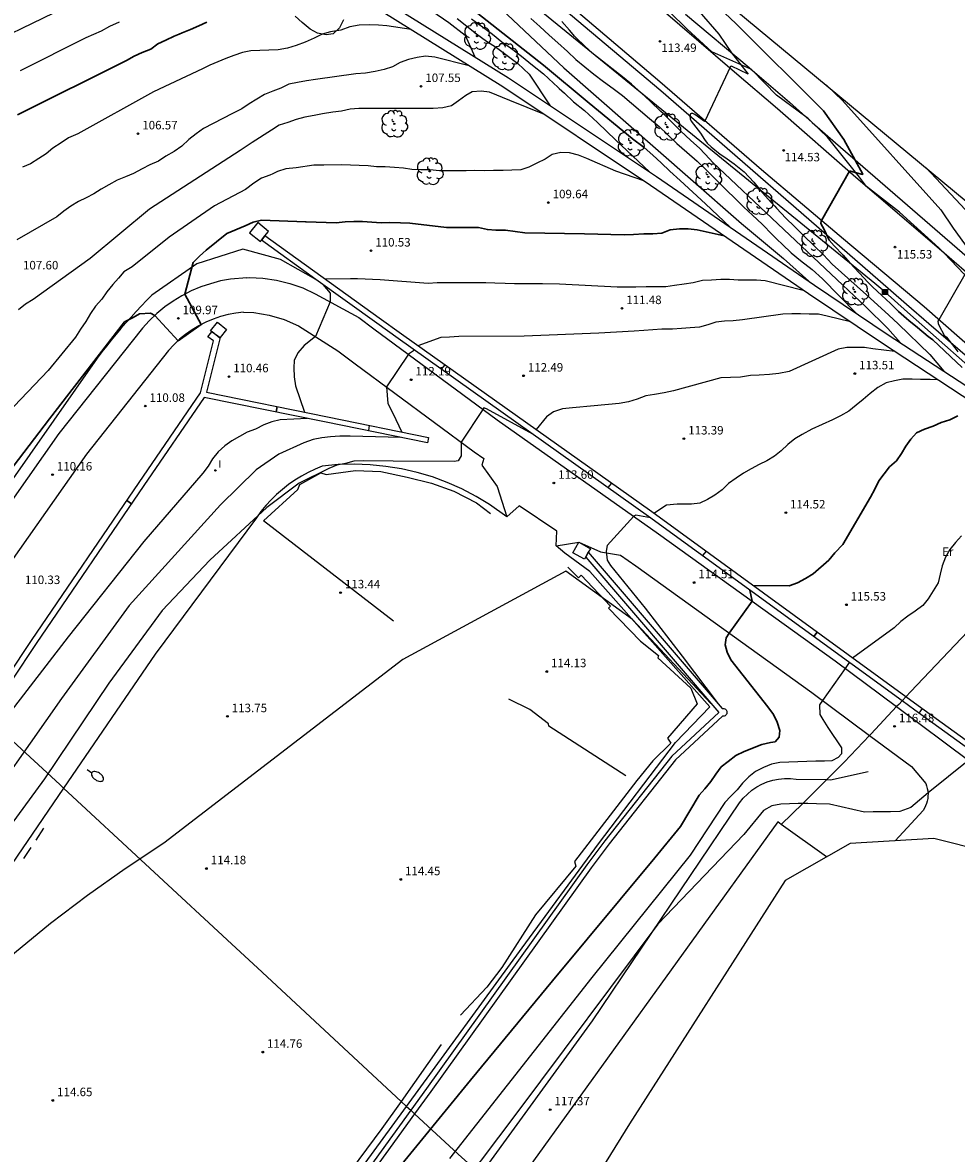
# Model space of a CAD drawing. Units: metres. Extents: x 585472 to 588080, y 4794427 to 4798419.
# Drawn here: x 587371 to 587454, y 4794590 to 4794690 of the extents above; entities that cross this region are included whole.
import ezdxf

# ---------------------------------------------------------------- set-up
doc = ezdxf.new("R2010")
doc.units = ezdxf.units.M
for name, color, linetype in [('010103', 9, 'Continuous'), ('020101', 3, 'Continuous'), ('020104', 34, 'Continuous'), ('020204', 9, 'Continuous'), ('020308', 9, 'Continuous'), ('050104', 4, 'Continuous'), ('060110', 9, 'Continuous'), ('060113', 4, 'Continuous'), ('060130', 9, 'Continuous'), ('060134', 9, 'Continuous'), ('070105', 6, 'Continuous'), ('070106', 6, 'Continuous'), ('070108', 9, 'Continuous'), ('080116', 9, 'Continuous'), ('090216', 9, 'Continuous'), ('100106', 63, 'Continuous'), ('100202', 3, 'Continuous'), ('100301', 7, 'Continuous'), ('200101', 1, 'Continuous'), ('220104', 9, 'Continuous'), ('250202', 9, 'Continuous'), ('270204', 9, 'Continuous'), ('270304', 9, 'Continuous'), ('Ambito Restitucion', 230, 'Continuous')]:
    doc.layers.add(name, color=color, linetype=linetype)
doc.layers.add('020105', color=24, linetype='Continuous', lineweight=30)
doc.styles.add('ARIAL', font='arial.ttf', dxfattribs={"height": 1})
doc.styles.add('ROMANS', font='romans__.ttf', dxfattribs={"height": 1})

# ---------------------------------------------------------------- blocks, each defined once
blk = doc.blocks.new('COTAPU')
blk.add_circle((0, 0), 0.075)
blk = doc.blocks.new('REIND')
blk.add_circle((0, 0), 0.055)
blk = doc.blocks.new('ARBOL')
blk.add_circle((0, 0), 0.0587)
for centre, radius, start, end in [((-0.28, 0.855), 0.3, 359.28777, 173.60777), ((0.097, 0.97), 0.21, 23.15651, 160.46651), ((0.438, 0.881), 0.24, 301.57804, 139.32804), ((-0.564, 0.381), 0.532, 92.28, 254.58), ((-0.091, 0.321), 0.12, 119.14, 310.56), ((0.656, 0.288), 0.443, 319.85562, 114.76562), ((0.819, -0.249), 0.383, 235.52754, 62.02753), ((-0.556, -0.339), 0.555, 142.64, 266.54), ((-0.301, -0.676), 0.45, 213.78, 295.32), ((-0.039, -0.384), 0.21, 189.64, 323.88), ((0.299, -0.624), 0.532, 224.67, 0.24)]:
    blk.add_arc(centre, radius, start, end)
blk = doc.blocks.new('POSTEH')
for points in [[(-0.23, 0.23), (0.23, 0.23), (0.23, -0.23), (-0.23, -0.23), (-0.23, 0.23)], [(-0.145, 0.145), (0.145, 0.145), (0.145, -0.145), (-0.145, -0.145), (-0.145, 0.145)], [(-0.065, 0.065), (0.065, 0.065), (0.065, -0.065), (-0.065, -0.065), (-0.065, 0.065)]]:
    blk.add_lwpolyline(points)
blk = doc.blocks.new('FAREDI')
blk.add_line((0, 0), (0.5, 0))
blk.add_lwpolyline([(0.5, 0, 0.159986), (0.538, -0.117, 0.106322), (0.675, -0.238, 0.071006), (0.858, -0.309, 0.057309), (1.099, -0.337, 0.057309), (1.339, -0.309, 0.071006), (1.522, -0.238, 0.106322), (1.659, -0.117, 0.159986), (1.697, 0, 0.159986), (1.659, 0.117, 0.106322), (1.522, 0.238, 0.071006), (1.339, 0.309, 0.057309), (1.099, 0.337, 0.057309), (0.858, 0.309, 0.071006), (0.675, 0.238, 0.106322), (0.538, 0.117, 0.159986)], format="xyb", close=True)

msp = doc.modelspace()

# ---------------------------------------------------------------- linework, layer by layer
at = {"layer": '010103'}
for points in [[(587370.11, 4794627.08, 111.38), (587374.62, 4794622.9, 113.14), (587374.966, 4794622.579, 113.164)], [(587374.966, 4794622.579, 113.164), (587390.21, 4794608.43, 114.22), (587392.07, 4794606.7, 114.34), (587404.757, 4794594.922, 114.818)], [(587404.757, 4794594.922, 114.818), (587405.244, 4794594.47, 114.836)], [(587405.244, 4794594.47, 114.836), (587405.61, 4794594.13, 114.85)], [(587405.61, 4794594.13, 114.85), (587405.95, 4794593.81, 114.88)], [(587405.95, 4794593.81, 114.88), (587409.79, 4794590.25, 116.17), (587411.79, 4794588.46, 117.13)]]:
    msp.add_polyline3d(points, dxfattribs=at)
at = {"layer": '020101'}
for points in [[(587411.79, 4794588.46, 117.13), (587421.67, 4794602.02, 117.08), (587434.65, 4794621.26, 116.33), (587434.97, 4794621.67, 116.31), (587435.33, 4794622.04, 116.32), (587435.73, 4794622.38, 116.34), (587436.16, 4794622.67, 116.35), (587436.61, 4794622.92, 116.37), (587437.09, 4794623.12, 116.38), (587437.59, 4794623.27, 116.39), (587438.09, 4794623.37, 116.39), (587438.61, 4794623.42, 116.38), (587439.13, 4794623.42, 116.39), (587439.64, 4794623.36, 116.41), (587442.346, 4794623.316, 116.428)], [(587442.346, 4794623.316, 116.428), (587442.68, 4794623.31, 116.43), (587446, 4794624.05, 116.41)]]:
    msp.add_polyline3d(points, dxfattribs=at)
at = {"layer": '020104'}
for points in [[(587376.22, 4794730.02, 107), (587376.24, 4794730, 107), (587379.76, 4794723.46, 107), (587380.01, 4794723.08, 107), (587382.47, 4794719.56, 107), (587384.86, 4794715.84, 107), (587388.2, 4794710.3, 107), (587390.57, 4794707.19, 107), (587393.92, 4794702.89, 107), (587394.22, 4794702.5, 107), (587394.52, 4794702.15, 107), (587396.98, 4794699.84, 107), (587397.65, 4794699.15, 107), (587398.38, 4794698.62, 107), (587399.97, 4794697.58, 107), (587400.31, 4794697.26, 107), (587401.54, 4794695.88, 107), (587401.58, 4794695.83, 107), (587404.95, 4794692.94, 107), (587408.98, 4794690.13, 107), (587410.41, 4794689.03, 107), (587411.26, 4794687.11, 107)], [(587380.65, 4794694.17, 103), (587367.47, 4794687.79, 103)], [(587411.64, 4794693.19, 111), (587419.12, 4794686.14, 111), (587430.31, 4794676.34, 111), (587434.8, 4794672.4, 111), (587438.51, 4794669.3, 111), (587440.77, 4794667.3, 111)], [(587431.09, 4794691.1, 114), (587432.82, 4794689.1, 114), (587433.93, 4794687.47, 114), (587435.39, 4794685.58, 114), (587433.92, 4794686.29, 114), (587433.83, 4794686.27, 114), (587431.59, 4794681.45, 114), (587431.55, 4794681.41, 114), (587430.68, 4794682.02, 114), (587430.53, 4794682.11, 114), (587430.38, 4794682.12, 114), (587430.32, 4794682.07, 114), (587430.24, 4794681.87, 114), (587430.27, 4794681.64, 114), (587430.36, 4794681.45, 114), (587430.77, 4794680.92, 114), (587431.18, 4794680.39, 114), (587431.54, 4794679.83, 114), (587431.79, 4794679.49, 114), (587432.13, 4794679.17, 114), (587432.92, 4794678.53, 114), (587433.35, 4794678.25, 114), (587434.17, 4794677.66, 114), (587435.04, 4794676.95, 114), (587435.89, 4794676.06, 114), (587436.67, 4794675.1, 114), (587437.43, 4794674.26, 114), (587437.76, 4794673.92, 114), (587437.89, 4794673.76, 114), (587438.73, 4794672.88, 114), (587439.49, 4794672.14, 114), (587440.33, 4794671.31, 114), (587441.21, 4794670.45, 114), (587442.04, 4794669.64, 114), (587442.83, 4794668.82, 114), (587445.85, 4794666.1, 114), (587447.82, 4794664.31, 114), (587448.65, 4794663.56, 114), (587451.43, 4794660.84, 114), (587452.67, 4794659.37, 114)], [(587379.88, 4794690.16, 104), (587379.01, 4794689.78, 104), (587378.29, 4794689.37, 104), (587376.93, 4794688.78, 104), (587371.13, 4794685.87, 104)], [(587409.71, 4794690.49, 108), (587410.56, 4794689.82, 108), (587410.57, 4794689.81, 108), (587411.42, 4794689.14, 108), (587412.31, 4794688.51, 108), (587413.18, 4794687.95, 108), (587414.14, 4794687.22, 108), (587415.07, 4794686.53, 108), (587416.08, 4794685.58, 108), (587417.92, 4794682.8, 108)], [(587410.99, 4794690.47, 109), (587411.96, 4794689.76, 109), (587412.82, 4794689.1, 109), (587413.67, 4794688.45, 109), (587414.5, 4794687.85, 109), (587415.4, 4794687.17, 109), (587416.37, 4794686.38, 109), (587417.34, 4794685.61, 109), (587418.22, 4794684.8, 109), (587418.6, 4794684.44, 109), (587418.72, 4794684.33, 109), (587419.18, 4794683.92, 109), (587419.98, 4794683.15, 109), (587420.94, 4794682.39, 109), (587422.09, 4794681.33, 109), (587423.72, 4794679.76, 109), (587426.7, 4794676.95, 109)], [(587416.22, 4794690.51, 112), (587417, 4794689.8, 112), (587417.82, 4794689.04, 112), (587418.61, 4794688.34, 112), (587419.46, 4794687.58, 112), (587420.2, 4794686.89, 112), (587420.97, 4794686.22, 112), (587421.78, 4794685.58, 112), (587422.63, 4794684.94, 112), (587423.48, 4794684.32, 112), (587424.3, 4794683.69, 112), (587425.1, 4794683.03, 112), (587425.89, 4794682.35, 112), (587426.68, 4794681.68, 112), (587427.54, 4794680.96, 112), (587428.28, 4794680.27, 112), (587429.12, 4794679.46, 112), (587429.98, 4794678.7, 112), (587430.89, 4794677.9, 112), (587431.83, 4794676.99, 112), (587432.63, 4794676.21, 112), (587433.46, 4794675.38, 112), (587434.28, 4794674.59, 112), (587435.03, 4794673.84, 112), (587435.78, 4794673.15, 112), (587436.65, 4794672.34, 112), (587437.54, 4794671.41, 112), (587437.94, 4794671.02, 112), (587438.43, 4794670.55, 112), (587439.21, 4794669.82, 112), (587440.01, 4794669.15, 112), (587441.04, 4794668.33, 112), (587441.96, 4794667.52, 112), (587444.94, 4794664.49, 112)], [(587448.85, 4794661.87, 113), (587447.73, 4794663.15, 113), (587445.76, 4794665.08, 113), (587443.75, 4794666.97, 113), (587432.27, 4794677.79, 113), (587431.99, 4794678.11, 113), (587431.15, 4794679.01, 113), (587430.3, 4794679.77, 113), (587429.46, 4794680.55, 113), (587428.72, 4794681.28, 113), (587427.91, 4794682.11, 113), (587427.68, 4794682.3, 113), (587426.75, 4794683.2, 113), (587426, 4794683.9, 113), (587425.09, 4794684.7, 113), (587424.3, 4794685.36, 113), (587423.37, 4794686.08, 113), (587422.55, 4794686.72, 113), (587421.76, 4794687.35, 113), (587420.96, 4794688.08, 113), (587420.22, 4794688.79, 113), (587420.08, 4794688.95, 113), (587419.8, 4794689.25, 113), (587419.62, 4794689.48, 113), (587418.96, 4794690.24, 113)], [(587405.64, 4794689.52, 106), (587403.51, 4794689.85, 106), (587402.76, 4794689.92, 106), (587401.98, 4794689.94, 106), (587401.06, 4794689.92, 106), (587400.25, 4794689.77, 106), (587399.44, 4794689.46, 106), (587398.53, 4794689.31, 106), (587397.78, 4794689.1, 106), (587397.1, 4794688.76, 106), (587396.29, 4794688.41, 106), (587395.51, 4794688.12, 106), (587394.73, 4794687.89, 106), (587393.91, 4794687.73, 106), (587393.08, 4794687.71, 106), (587392.3, 4794687.68, 106), (587391.5, 4794687.63, 106), (587390.75, 4794687.49, 106), (587390, 4794687.22, 106), (587389.29, 4794686.98, 106), (587388.58, 4794686.68, 106), (587387.88, 4794686.37, 106), (587387.23, 4794686.06, 106), (587382.9, 4794684.02, 106), (587376.21, 4794680.33, 106), (587375.39, 4794679.95, 106), (587374.74, 4794679.51, 106), (587374.03, 4794679.05, 106), (587373.44, 4794678.55, 106), (587372.77, 4794678.13, 106), (587372.04, 4794677.68, 106), (587371.34, 4794677.38, 106)], [(587410.76, 4794686.33, 107), (587407.74, 4794687.07, 107), (587406.91, 4794687.18, 107), (587406.17, 4794687.06, 107), (587405.41, 4794686.87, 107), (587404.67, 4794686.61, 107), (587403.99, 4794686.22, 107), (587403.26, 4794686, 107), (587402.47, 4794685.83, 107), (587401.62, 4794685.68, 107), (587400.76, 4794685.61, 107), (587397.21, 4794685.11, 107), (587396.42, 4794685, 107), (587395.61, 4794684.86, 107), (587394.84, 4794684.7, 107), (587394.14, 4794684.34, 107), (587393.43, 4794684.07, 107), (587392.7, 4794683.79, 107), (587392.02, 4794683.37, 107), (587391.35, 4794682.96, 107), (587390.7, 4794682.51, 107), (587389.89, 4794682.1, 107), (587387.31, 4794680.78, 107), (587386.67, 4794680.33, 107), (587386.02, 4794679.82, 107), (587385.39, 4794679.23, 107), (587384.72, 4794678.77, 107), (587384, 4794678.36, 107), (587383.33, 4794677.91, 107), (587382.58, 4794677.58, 107), (587381.89, 4794677.23, 107), (587381.15, 4794676.83, 107), (587380.44, 4794676.51, 107), (587379.7, 4794676.22, 107), (587378.95, 4794675.83, 107), (587378.29, 4794675.42, 107), (587377.64, 4794675.02, 107), (587376.97, 4794674.68, 107), (587376.29, 4794674.35, 107), (587375.6, 4794673.93, 107), (587374.98, 4794673.48, 107), (587374.36, 4794672.99, 107), (587370.85, 4794670.96, 107)], [(587417.41, 4794682.02, 108), (587414.35, 4794683.25, 108), (587412.57, 4794684, 108), (587411.83, 4794684.07, 108), (587411.03, 4794684.03, 108), (587410.47, 4794683.69, 108), (587409.82, 4794683.24, 108), (587409.2, 4794682.79, 108), (587408.46, 4794682.6, 108), (587407.59, 4794682.55, 108), (587406.8, 4794682.54, 108), (587406.01, 4794682.54, 108), (587405.16, 4794682.54, 108), (587401.79, 4794682.55, 108), (587401.02, 4794682.55, 108), (587400.26, 4794682.48, 108), (587399.51, 4794682.32, 108), (587398.73, 4794682.24, 108), (587397.83, 4794682.07, 108), (587397.08, 4794681.95, 108), (587396.25, 4794681.8, 108), (587395.51, 4794681.58, 108), (587394.77, 4794681.31, 108), (587394, 4794681.07, 108), (587393.32, 4794680.65, 108), (587391.61, 4794679.54, 108), (587390.55, 4794678.85, 108), (587382.54, 4794673.68, 108), (587377.31, 4794669.32, 108), (587372.27, 4794665.69, 108), (587371.6, 4794665.28, 108), (587370.99, 4794664.77, 108)], [(587442.33, 4794684.6, 116), (587442.34, 4794684.59, 116), (587443.73, 4794683.27, 116), (587452.4, 4794673.62, 116), (587453.51, 4794671.99, 116), (587455.5, 4794669.23, 116)], [(587426.18, 4794676.18, 109), (587423.73, 4794677.01, 109), (587421.16, 4794678.15, 109), (587420.42, 4794678.43, 109), (587419.62, 4794678.65, 109), (587418.86, 4794678.68, 109), (587418.09, 4794678.5, 109), (587417.49, 4794678.08, 109), (587416.75, 4794677.72, 109), (587416.04, 4794677.38, 109), (587415.32, 4794677.14, 109), (587414.54, 4794677.1, 109), (587413.77, 4794677.08, 109), (587412.92, 4794677.08, 109), (587412.09, 4794677.06, 109), (587411.28, 4794677.07, 109), (587410.51, 4794677.05, 109), (587409.72, 4794677.04, 109), (587408.92, 4794677.04, 109), (587408.14, 4794677.05, 109), (587407.29, 4794677.13, 109), (587406.5, 4794677.15, 109), (587405.72, 4794677.16, 109), (587404.97, 4794677.28, 109), (587404.18, 4794677.36, 109), (587403.36, 4794677.39, 109), (587402.6, 4794677.4, 109), (587401.85, 4794677.48, 109), (587401.06, 4794677.52, 109), (587400.29, 4794677.54, 109), (587399.51, 4794677.58, 109), (587397.94, 4794677.54, 109), (587397.06, 4794677.54, 109), (587395.49, 4794677.33, 109), (587394.58, 4794677.22, 109), (587393.86, 4794677, 109), (587393.45, 4794676.8, 109), (587393.18, 4794676.66, 109), (587392.44, 4794676.41, 109), (587391.76, 4794675.95, 109), (587391.02, 4794675.41, 109), (587388.3, 4794673.96, 109), (587384.3, 4794671.19, 109), (587381.03, 4794668.58, 109), (587380.28, 4794668.15, 109), (587379.82, 4794667.58, 109), (587379.32, 4794667.01, 109), (587378.78, 4794666.38, 109), (587378.33, 4794665.72, 109), (587377.77, 4794665.1, 109), (587377.35, 4794664.45, 109), (587376.92, 4794663.76, 109), (587376.47, 4794663.08, 109), (587376.01, 4794662.36, 109), (587373.59, 4794659.44, 109), (587369.99, 4794655.62, 109)], [(587451.12, 4794677.32, 117), (587455.44, 4794672.69, 117)], [(587454.66, 4794668.11, 116), (587452.25, 4794663.9, 116), (587452.16, 4794663.79, 116), (587452.19, 4794663.57, 116), (587452.27, 4794663.36, 116), (587452.71, 4794662.54, 116), (587452.9, 4794662.38, 116), (587453.66, 4794661.43, 116), (587453.92, 4794661.08, 116)], [(587398.02, 4794667.51, 111), (587400.3, 4794667.56, 111), (587400.91, 4794667.54, 111), (587400.92, 4794667.54, 111), (587402.91, 4794667.46, 111), (587407.15, 4794667.13, 111), (587407.95, 4794667.19, 111), (587408.72, 4794667.19, 111), (587409.56, 4794667.19, 111), (587410.42, 4794667.19, 111), (587411.31, 4794667.19, 111), (587412.24, 4794667.19, 111), (587413.03, 4794667.18, 111), (587413.95, 4794667.15, 111), (587414.77, 4794667.12, 111), (587415.58, 4794667.11, 111), (587416.45, 4794667.11, 111), (587417.24, 4794667.11, 111), (587418.75, 4794667.08, 111), (587423.84, 4794666.81, 111), (587424.65, 4794666.81, 111), (587425.48, 4794666.82, 111), (587426.41, 4794666.83, 111), (587427.33, 4794666.83, 111), (587428.13, 4794666.84, 111), (587428.89, 4794666.96, 111), (587429.75, 4794667.08, 111), (587430.55, 4794667.19, 111), (587431.37, 4794667.39, 111), (587432.18, 4794667.43, 111), (587432.99, 4794667.48, 111), (587433.75, 4794667.49, 111), (587434.51, 4794667.42, 111), (587435.29, 4794667.42, 111), (587436.13, 4794667.42, 111), (587436.91, 4794667.36, 111), (587440.25, 4794666.53, 111)], [(587397.86, 4794667.02, 111), (587398.5, 4794666.26, 111), (587398.51, 4794665.48, 111), (587397.21, 4794662.42, 111), (587396.19, 4794661.64, 111), (587395.65, 4794660.99, 111), (587395.32, 4794660.31, 111), (587395.29, 4794659.65, 111), (587395.31, 4794658.87, 111), (587395.43, 4794658.08, 111), (587396.23, 4794655.75, 111)], [(587444.43, 4794663.72, 112), (587442.37, 4794664.22, 112), (587441.62, 4794664.4, 112), (587440.79, 4794664.41, 112), (587440.02, 4794664.43, 112), (587439.26, 4794664.43, 112), (587438.46, 4794664.41, 112), (587434.89, 4794663.9, 112), (587434.08, 4794663.8, 112), (587433.32, 4794663.79, 112), (587432.56, 4794663.7, 112), (587431.85, 4794663.46, 112), (587431.1, 4794663.26, 112), (587430.29, 4794663.19, 112), (587429.51, 4794663.13, 112), (587428.72, 4794663.07, 112), (587427.78, 4794663.07, 112), (587426.99, 4794663.02, 112), (587426.18, 4794662.95, 112), (587425.34, 4794662.89, 112), (587422.21, 4794662.73, 112), (587415.62, 4794662.46, 112), (587409.86, 4794662.42, 112), (587409.03, 4794662.36, 112), (587408.26, 4794662.33, 112), (587406.25, 4794661.61, 112)], [(587405.96, 4794661.21, 112), (587405.41, 4794660.87, 112), (587403.48, 4794657.98, 112), (587403.6, 4794656.51, 112), (587404.04, 4794655.66, 112), (587404.84, 4794654, 112)], [(587448.34, 4794661.11, 113), (587446.41, 4794661.35, 113), (587445.66, 4794661.45, 113), (587444.88, 4794661.46, 113), (587444.11, 4794661.45, 113), (587443.34, 4794661.32, 113), (587439.03, 4794659.33, 113), (587438.1, 4794659.15, 113), (587437.29, 4794659.07, 113), (587436.36, 4794659.03, 113), (587435.6, 4794658.98, 113), (587434.72, 4794658.85, 113), (587433.83, 4794658.82, 113), (587432.99, 4794658.79, 113), (587428.82, 4794657.63, 113), (587428, 4794657.45, 113), (587427.13, 4794657.31, 113), (587426.38, 4794657.18, 113), (587425.6, 4794656.9, 113), (587424.85, 4794656.66, 113), (587424.02, 4794656.51, 113), (587421.82, 4794656.32, 113), (587419.88, 4794656.13, 113), (587419, 4794656.05, 113), (587418.21, 4794655.77, 113), (587417.59, 4794655.34, 113), (587416.68, 4794654.21, 113)], [(587408.62, 4794659.93, 111.5), (587408.31, 4794659.54, 111.5)], [(587452.14, 4794658.61, 114), (587451.47, 4794658.64, 114), (587450.62, 4794658.64, 114), (587449.87, 4794658.67, 114), (587449.06, 4794658.65, 114), (587448.32, 4794658.52, 114), (587447.58, 4794658.33, 114), (587446.85, 4794657.94, 114), (587446.18, 4794657.4, 114), (587445.55, 4794656.87, 114), (587444.95, 4794656.36, 114), (587444.29, 4794655.85, 114), (587443.55, 4794655.43, 114), (587442.86, 4794655.08, 114), (587441.02, 4794654.25, 114), (587440.17, 4794653.78, 114), (587439.52, 4794653.39, 114), (587438.91, 4794652.91, 114), (587438.31, 4794652.35, 114), (587437.73, 4794651.86, 114), (587437.06, 4794651.46, 114), (587436.36, 4794651.14, 114), (587435.66, 4794650.74, 114), (587435, 4794650.36, 114), (587434.33, 4794649.94, 114), (587433.66, 4794649.45, 114), (587433.12, 4794648.91, 114), (587432.47, 4794648.43, 114), (587431.82, 4794648.03, 114), (587431.13, 4794647.71, 114), (587430.39, 4794647.62, 114), (587429.13, 4794647.62, 114), (587428.19, 4794647.55, 114), (587427.08, 4794646.82, 114)], [(587416.39, 4794653.81, 113), (587412.29, 4794656.04, 113), (587412.06, 4794656.12, 113), (587411.98, 4794656, 113), (587410.07, 4794653.1, 113), (587410.06, 4794653.09, 113), (587410.06, 4794651.9, 113), (587409.81, 4794651.45, 113), (587409.45, 4794651.41, 113), (587404.05, 4794651.43, 113), (587401.42, 4794651.46, 113), (587400.6, 4794651.42, 113), (587399.85, 4794651.23, 113), (587399.09, 4794651.07, 113), (587398.39, 4794650.78, 113), (587395.76, 4794649.49, 113), (587392.91, 4794647.33, 113), (587387.88, 4794642.69, 113), (587383.66, 4794638.26, 113), (587378.95, 4794631.82, 113), (587373.27, 4794623.4, 113), (587366.86, 4794614.65, 113)], [(587396.49, 4794655.2, 111), (587394.08, 4794655.07, 111), (587393.34, 4794654.89, 111), (587392.63, 4794654.63, 111), (587391.92, 4794654.25, 111), (587391.18, 4794654, 111), (587390.5, 4794653.6, 111), (587389.82, 4794653.23, 111), (587389.21, 4794652.77, 111), (587388.61, 4794652.26, 111), (587388.12, 4794651.64, 111), (587387.72, 4794650.99, 111), (587387.27, 4794650.37, 111), (587382.04, 4794644.34, 111), (587375.38, 4794635.92, 111), (587370.04, 4794629, 111), (587363.46, 4794619.61, 111), (587358.78, 4794613.73, 111), (587356.69, 4794611.83, 111)], [(587401.93, 4794654.59, 111), (587401.87, 4794654.1, 111)], [(587404.74, 4794653.52, 112), (587400.28, 4794653.62, 112), (587399.35, 4794653.63, 112), (587398.52, 4794653.58, 112), (587397.77, 4794653.48, 112), (587397.01, 4794653.34, 112), (587396.18, 4794653.05, 112), (587393.96, 4794652.04, 112), (587391.97, 4794650.67, 112), (587388.82, 4794647.56, 112), (587380.75, 4794638.68, 112), (587374.78, 4794630.47, 112), (587366.65, 4794618.95, 112), (587357.68, 4794608.16, 112), (587350.78, 4794599.62, 112), (587345.98, 4794593.53, 112), (587345.74, 4794593.33, 112), (587345.4, 4794593.05, 112), (587343.32, 4794592.13, 112)], [(587423.35, 4794649.47, 113), (587423, 4794649.11, 113)], [(587426.79, 4794646.42, 114), (587425.48, 4794646.67, 114), (587425.31, 4794646.56, 114), (587422.96, 4794643.97, 114), (587422.88, 4794643.47, 114), (587422.95, 4794642.7, 114), (587423.25, 4794642.22, 114), (587426.32, 4794638.45, 114), (587429.59, 4794634.21, 114), (587432.75, 4794630.01, 114)], [(587454.24, 4794644.84, 116), (587453.72, 4794644.26, 116), (587453.22, 4794643.63, 116), (587452.83, 4794642.95, 116), (587452.53, 4794642.19, 116), (587452.34, 4794641.45, 116), (587452.17, 4794640.69, 116), (587451.75, 4794639.98, 116), (587451.3, 4794639.29, 116), (587450.81, 4794638.7, 116), (587450.15, 4794638.2, 116), (587449.49, 4794637.75, 116), (587448.88, 4794637.28, 116), (587448.3, 4794636.73, 116), (587444.62, 4794634.05, 116)], [(587431.69, 4794643.47, 114), (587431.36, 4794643.09, 114)], [(587432.11, 4794630.05, 114), (587425.18, 4794637.45, 114), (587419.32, 4794641.73, 114), (587404.93, 4794633.92, 114), (587383.83, 4794617.71, 114), (587380.41, 4794615.45, 114), (587377.07, 4794613.09, 114), (587373.81, 4794610.61, 114), (587370.63, 4794608.01, 114), (587367.55, 4794605.31, 114), (587364.57, 4794602.51, 114), (587361.68, 4794599.61, 114), (587358.89, 4794596.6, 114), (587356.21, 4794593.51, 114), (587353.63, 4794590.32, 114), (587351.17, 4794587.05, 114), (587350.53, 4794585.39, 114), (587350.25, 4794584.59, 114), (587350.09, 4794583.52, 114), (587350.2, 4794582.75, 114), (587350.32, 4794582.27, 114), (587350.39, 4794581.99, 114), (587353.3, 4794577.84, 114)], [(587444.33, 4794633.65, 116), (587443.97, 4794633.14, 116), (587441.97, 4794630.3, 116), (587441.7, 4794629.91, 116), (587441.72, 4794629.08, 116), (587442, 4794628.63, 116), (587442.45, 4794627.92, 116), (587443.65, 4794626.11, 116), (587443.64, 4794625.6, 116), (587443.36, 4794625.26, 116), (587442.79, 4794624.97, 116), (587442.14, 4794624.96, 116), (587441.37, 4794624.96, 116), (587438.21, 4794624.82, 116), (587437.45, 4794624.69, 116), (587436.75, 4794624.38, 116), (587436.05, 4794624.04, 116), (587435.45, 4794623.56, 116), (587434.9, 4794623.01, 116), (587434.44, 4794622.41, 116), (587433.88, 4794621.87, 116), (587433.35, 4794621.31, 116), (587430.29, 4794616.65, 116), (587421.6, 4794605.84, 116), (587409.03, 4794589.89, 116)], [(587450.75, 4794629.6, 116), (587450.46, 4794629.19, 116)], [(587455.52, 4794625.54, 117), (587454.88, 4794625.03, 117), (587451.28, 4794622.16, 117), (587449.77, 4794620.86, 117), (587448.79, 4794620.51, 117), (587447.98, 4794620.47, 117), (587447.18, 4794620.47, 117), (587446.43, 4794620.47, 117), (587445.66, 4794620.45, 117), (587442.59, 4794621.14, 117), (587441.45, 4794621.18, 117), (587440.66, 4794621.2, 117), (587439.82, 4794621.2, 117), (587439.06, 4794621.19, 117), (587438.29, 4794621.15, 117), (587437.5, 4794621.01, 117), (587436.77, 4794620.59, 117), (587435.01, 4794618.49, 117), (587427.44, 4794610.57, 117), (587414.98, 4794593.91, 117), (587402.22, 4794576.96, 117)]]:
    msp.add_polyline3d(points, dxfattribs=at)
at = {"layer": '020105'}
for points in [[(587454.3, 4794659.7, 115), (587451.71, 4794662.15, 115), (587451.29, 4794662.44, 115), (587450.34, 4794663.21, 115), (587449.58, 4794663.85, 115), (587449.38, 4794664.02, 115), (587448.68, 4794664.65, 115), (587447.96, 4794665.35, 115), (587447.2, 4794666.04, 115), (587446.38, 4794666.82, 115), (587446.34, 4794666.85, 115), (587445.99, 4794667.2, 115), (587445.21, 4794668.06, 115), (587444.38, 4794668.94, 115), (587443.79, 4794669.6, 115), (587442.99, 4794670.42, 115), (587442.56, 4794670.94, 115), (587442.47, 4794671.12, 115), (587442.11, 4794671.86, 115), (587441.81, 4794672.41, 115), (587441.85, 4794672.61, 115), (587441.87, 4794672.66, 115), (587444.36, 4794677.01, 115), (587444.43, 4794677.01, 115), (587445.49, 4794676.73, 115), (587445.54, 4794676.76, 115), (587444.85, 4794677.99, 115), (587443.84, 4794679.83, 115), (587442.05, 4794682.35, 115), (587434.31, 4794690.05, 115), (587430.36, 4794693.79, 115)], [(587410.58, 4794691.69, 110), (587417.32, 4794686.39, 110), (587421.37, 4794683.02, 110), (587425.16, 4794679.92, 110), (587425.2, 4794679.89, 110), (587426.23, 4794679.1, 110), (587427, 4794678.44, 110), (587427.73, 4794677.75, 110), (587428.48, 4794677.02, 110), (587429.39, 4794676.19, 110), (587431.64, 4794674.13, 110), (587433.8, 4794672.09, 110)], [(587387.61, 4794690.18, 105), (587386.9, 4794689.84, 105), (587386.17, 4794689.53, 105), (587385.43, 4794689.23, 105), (587385.17, 4794689.12, 105), (587384.73, 4794688.93, 105), (587384, 4794688.57, 105), (587383.3, 4794688.26, 105), (587382.67, 4794687.79, 105), (587381.9, 4794687.51, 105), (587381.2, 4794687.18, 105), (587380.53, 4794686.8, 105), (587370.89, 4794682, 105)], [(587433.28, 4794671.32, 110), (587430.91, 4794671.84, 110), (587430.1, 4794671.92, 110), (587429.33, 4794671.93, 110), (587428.52, 4794671.85, 110), (587427.79, 4794671.56, 110), (587426.99, 4794671.5, 110), (587426.19, 4794671.48, 110), (587425.27, 4794671.43, 110), (587424.47, 4794671.4, 110), (587420.94, 4794671.48, 110), (587415.7, 4794671.57, 110), (587413.99, 4794671.81, 110), (587413.14, 4794671.82, 110), (587412.39, 4794671.86, 110), (587411.61, 4794672.04, 110), (587410.62, 4794672.06, 110), (587409.61, 4794672.05, 110), (587408.76, 4794672.05, 110), (587405.52, 4794672.42, 110), (587404.71, 4794672.46, 110), (587403.75, 4794672.48, 110), (587402.99, 4794672.46, 110), (587402.18, 4794672.52, 110), (587401.36, 4794672.57, 110), (587400.59, 4794672.59, 110), (587399.82, 4794672.55, 110), (587399.04, 4794672.46, 110), (587396.39, 4794672.54, 110), (587396.31, 4794672.54, 110), (587392.43, 4794672.69, 110), (587391.69, 4794672.51, 110), (587390.99, 4794672.19, 110), (587389.38, 4794671.51, 110), (587387.54, 4794670.04, 110), (587386.97, 4794669.53, 110), (587386.4, 4794668.96, 110), (587385.68, 4794666.16, 110), (587387.11, 4794663.49, 110), (587385.08, 4794662.06, 110), (587383.03, 4794664.29, 110), (587382.64, 4794664.48, 110), (587381.68, 4794664.42, 110), (587381.11, 4794664.1, 110), (587380.35, 4794663.71, 110), (587373.73, 4794655.15, 110), (587363.29, 4794641.54, 110)], [(587393.83, 4794656.24, 110), (587393.73, 4794655.76, 110)], [(587453.9, 4794655.42, 115), (587453.22, 4794655.08, 115), (587452.44, 4794654.85, 115), (587451.73, 4794654.53, 115), (587450.98, 4794654.26, 115), (587450.26, 4794653.92, 115), (587449.76, 4794653.37, 115), (587449.32, 4794652.74, 115), (587448.93, 4794652.1, 115), (587448.49, 4794651.46, 115), (587447.88, 4794650.92, 115), (587447.41, 4794650.32, 115), (587446.94, 4794649.7, 115), (587446.58, 4794648.95, 115), (587446.2, 4794648.26, 115), (587443.77, 4794644.08, 115), (587443.06, 4794643.34, 115), (587442.53, 4794642.69, 115), (587441.15, 4794641.48, 115), (587440.47, 4794641.06, 115), (587439.76, 4794640.69, 115), (587439.02, 4794640.43, 115), (587435.85, 4794640.44, 115)], [(587380.95, 4794647.67, 110), (587380.55, 4794647.95, 110)], [(587435.56, 4794640.04, 115), (587435.76, 4794639.07, 115), (587433.73, 4794636.25, 115), (587433.46, 4794635.83, 115), (587433.37, 4794635.21, 115), (587433.56, 4794634.58, 115), (587433.87, 4794633.89, 115), (587437.14, 4794629.73, 115), (587437.63, 4794629.08, 115), (587437.96, 4794628.39, 115), (587438.21, 4794627.64, 115), (587438.13, 4794627.07, 115), (587437.78, 4794626.66, 115), (587437.38, 4794626.61, 115), (587436.6, 4794626.41, 115), (587435.04, 4794625.81, 115), (587434.3, 4794625.44, 115), (587433.64, 4794624.93, 115), (587433.02, 4794624.45, 115), (587432.55, 4794623.81, 115), (587432.11, 4794623.16, 115), (587431.59, 4794622.52, 115), (587431.08, 4794621.96, 115), (587429.42, 4794619.17, 115), (587427.17, 4794616.41, 115), (587418.14, 4794605.57, 115), (587410.89, 4794596.79, 115), (587403.64, 4794587.95, 115)], [(587441.49, 4794636.33, 115), (587441.19, 4794635.94, 115)]]:
    msp.add_polyline3d(points, dxfattribs=at)
at = {"layer": '050104'}
for points in [[(587395.95, 4794696.63, 104.69), (587398.8, 4794694.88, 104.86), (587399.01, 4794694.75, 104.87), (587414.23, 4794685.26, 107.58), (587427.31, 4794676.54, 109.67), (587441.26, 4794666.97, 111.79), (587447.67, 4794662.65, 112.86), (587456.91, 4794656.59, 115.47), (587465.722, 4794649.523, 116.959)], [(587465.141, 4794648.798, 116.659), (587456.36, 4794655.84, 115.15), (587447.16, 4794661.88, 112.61), (587440.74, 4794666.2, 111.3), (587426.79, 4794675.77, 109.12), (587413.73, 4794684.48, 107.7), (587398.93, 4794693.71, 104.8), (587398.52, 4794693.96, 104.7), (587395.29, 4794695.26, 104.3)], [(587392.74, 4794671.3, 110.14), (587392.43, 4794670.92, 110.14)], [(587402.84, 4794664.05, 111.48), (587392.74, 4794671.3, 110.14)], [(587397.243, 4794667.464, 110.792), (587392.43, 4794670.92, 110.14)], [(587402.61, 4794663.61, 111.52), (587397.243, 4794667.464, 110.792)], [(587448.988, 4794630.264, 115.981), (587426.61, 4794646.55, 113.83), (587404.5, 4794662.25, 111.78), (587402.61, 4794663.61, 111.73)], [(587449.33, 4794630.626, 115.94), (587426.9, 4794646.95, 113.66), (587404.79, 4794662.65, 111.42), (587402.84, 4794664.05, 111.59)], [(587367.86, 4794629.21, 110.9), (587372.13, 4794635.61, 110.73), (587381.64, 4794649.55, 110.14), (587387.06, 4794657.46, 110.38), (587388.21, 4794662.05, 110.27), (587387.7, 4794662.4, 110.22), (587388.05, 4794662.84, 110.23), (587388.07, 4794662.83, 110.23), (587388.79, 4794662.33, 110.29), (587387.58, 4794657.51, 110.42), (587398.25, 4794655.34, 111.52)], [(587398.01, 4794654.89, 111.53), (587387.38, 4794657.05, 110.45), (587382.05, 4794649.27, 110.21), (587372.54, 4794635.34, 110.79), (587368.22, 4794628.86, 110.93)], [(587398.25, 4794655.34, 111.24), (587407.19, 4794653.52, 112.49)], [(587407.09, 4794653.04, 112.77), (587398.01, 4794654.89, 111.42)], [(587421.29, 4794643.38, 113.9), (587433.11, 4794629.59, 114.11), (587433.18, 4794629.6, 114.11), (587433.26, 4794629.6, 114.11), (587433.33, 4794629.57, 114.11), (587433.39, 4794629.54, 114.12), (587433.45, 4794629.48, 114.14), (587433.49, 4794629.42, 114.15), (587433.52, 4794629.35, 114.18), (587433.53, 4794629.28, 114.2), (587433.53, 4794629.2, 114.22), (587433.51, 4794629.13, 114.23), (587433.47, 4794629.06, 114.24), (587433.42, 4794629.01, 114.25), (587433.36, 4794628.96, 114.25), (587433.29, 4794628.93, 114.25), (587433.22, 4794628.92, 114.25), (587433.14, 4794628.92, 114.24), (587429, 4794625.08, 114.66), (587423.13, 4794617.65, 114.64), (587421.55, 4794615.53, 114.65), (587407.39, 4794595.8, 114.87), (587405.95, 4794593.81, 114.88)], [(587421.29, 4794643.38, 113.9), (587421.06, 4794642.95, 113.9)], [(587421.06, 4794642.95, 113.9), (587432.8, 4794629.24, 114.52), (587428.66, 4794625.4, 114.61), (587422.76, 4794617.93, 114.6), (587421.17, 4794615.81, 114.61), (587407.01, 4794596.07, 114.84), (587405.61, 4794594.13, 114.85)], [(587463.92, 4794619.5, 116.91), (587459.65, 4794622.56, 116.67), (587450.12, 4794629.44, 116.09), (587448.988, 4794630.264, 115.981)], [(587464.22, 4794619.89, 116.94), (587459.94, 4794622.96, 116.73), (587450.41, 4794629.84, 116.05), (587449.33, 4794630.626, 115.94)], [(587405.61, 4794594.13, 114.85), (587392.92, 4794576.58, 114.93), (587387.7, 4794569.45, 115), (587384.88, 4794564.76, 115.65), (587382.82, 4794560.25, 115.66), (587379.02, 4794562.02, 115.72)], [(587405.95, 4794593.81, 114.88), (587393.3, 4794576.31, 114.95), (587388.09, 4794569.19, 115), (587385.29, 4794564.54, 115.7), (587383.27, 4794560.11, 115.62), (587383.28, 4794560.04, 115.63), (587383.28, 4794559.97, 115.64), (587383.27, 4794559.9, 115.65), (587383.24, 4794559.83, 115.66), (587383.19, 4794559.77, 115.67), (587383.13, 4794559.73, 115.68), (587383.07, 4794559.7, 115.69), (587383, 4794559.68, 115.7), (587382.93, 4794559.68, 115.71), (587382.86, 4794559.7, 115.71), (587382.79, 4794559.73, 115.72), (587382.73, 4794559.78, 115.72), (587379.05, 4794561.49, 115.77)]]:
    msp.add_polyline3d(points, dxfattribs=at)
at = {"layer": '060110'}
for points in [[(587391.13, 4794667.62, 110.26), (587389.71, 4794667.5, 110.29), (587388.81, 4794667.33, 110.2), (587387.95, 4794667.09, 110.12), (587387.09, 4794666.81, 110.06), (587386.23, 4794666.45, 110.02), (587385.41, 4794666.02, 109.99), (587384.65, 4794665.56, 109.97), (587383.91, 4794665.04, 109.98), (587383.19, 4794664.45, 109.99), (587382.53, 4794663.82, 110.03), (587381.93, 4794663.16, 110.08), (587374.55, 4794653.87, 110.12), (587362.07, 4794636.13, 110.38), (587361.506, 4794635.289, 110.393)], [(587391.13, 4794667.62, 110.26), (587391.37, 4794667.63, 110.28), (587392.57, 4794667.58, 110.41), (587393.77, 4794667.41, 110.55), (587394.94, 4794667.12, 110.69), (587396.08, 4794666.72, 110.84), (587397.18, 4794666.21, 110.96), (587401.04, 4794664.1, 111.33), (587402.36, 4794663.12, 111.51)], [(587390.86, 4794664.58, 110.4), (587390.17, 4794664.5, 110.29), (587389.49, 4794664.37, 110.2), (587388.82, 4794664.19, 110.12), (587388.16, 4794663.97, 110.06), (587387.52, 4794663.7, 110.02), (587386.9, 4794663.38, 109.99), (587386.31, 4794663.02, 109.97), (587385.74, 4794662.62, 109.98), (587385.2, 4794662.18, 109.99), (587384.7, 4794661.7, 110.03), (587384.23, 4794661.19, 110.08), (587376.98, 4794652.05, 110.12), (587364.57, 4794634.41, 110.38), (587363.73, 4794633.158, 110.399)], [(587390.86, 4794664.58, 110.4), (587391.75, 4794664.54, 110.48), (587393.11, 4794664.32, 110.62), (587394.44, 4794663.93, 110.76), (587395.7, 4794663.38, 110.9), (587399.17, 4794661.17, 111.3), (587400.72, 4794660.02, 111.52)], [(587402.36, 4794663.12, 111.61), (587413.24, 4794655.07, 112.95), (587427.5, 4794645.01, 114.39), (587443.08, 4794633.8, 115.75), (587448.513, 4794629.761, 116.325)], [(587400.72, 4794660.02, 111.55), (587411.21, 4794652.26, 113.18), (587412.06, 4794651.66, 113.23)], [(587412.06, 4794651.66, 113.23), (587411.88, 4794651.06, 113.25), (587413.23, 4794649.18, 113.32), (587414.09, 4794646.51, 113.77)], [(587418.45, 4794643.96, 113.82), (587420.44, 4794644.27, 113.83), (587422.37, 4794643.42, 113.98), (587424.13, 4794643.14, 113.91)], [(587424.13, 4794643.14, 113.91), (587425.49, 4794642.18, 113.99), (587441.03, 4794631, 115.88), (587446.119, 4794627.221, 116.402)], [(587448.513, 4794629.761, 116.325), (587454.89, 4794625.02, 117), (587464.36, 4794618.36, 117.01), (587477.53, 4794608.7, 119.28), (587488.32, 4794600.62, 120.21), (587489.76, 4794599.57, 120.27), (587491.23, 4794598.55, 120.25), (587492.73, 4794597.59, 120.2), (587494.26, 4794596.67, 120.41), (587495.82, 4794595.8, 120.81), (587497.4, 4794594.97, 121.05), (587499.01, 4794594.2, 121.13)], [(587446.119, 4794627.221, 116.402), (587449.81, 4794624.48, 116.78), (587451.08, 4794622.99, 116.92), (587451.16, 4794622.77, 116.94), (587451.22, 4794622.55, 116.96), (587451.26, 4794622.33, 116.98), (587451.28, 4794622.1, 117), (587451.27, 4794621.87, 117.01), (587451.25, 4794621.65, 117.01), (587451.21, 4794621.43, 117.02), (587451.14, 4794621.21, 117.02), (587451.06, 4794621, 117.03), (587450.96, 4794620.79, 117.03), (587450.84, 4794620.6, 117.03), (587448.39, 4794617.91, 117.07)]]:
    msp.add_polyline3d(points, dxfattribs=at)
at = {"layer": '060113'}
msp.add_polyline3d([(587429.86, 4794690.88, 113.88), (587435.48, 4794686.17, 114.57), (587435.64, 4794686.03, 114.62), (587435.75, 4794685.94, 114.62), (587439.05, 4794683.1, 114.85), (587440.49, 4794681.83, 114.87), (587441.06, 4794681.32, 114.88), (587443.1, 4794679.51, 114.93), (587460.65, 4794664.33, 116.86)], dxfattribs=at)
at = {"layer": '060130'}
for points in [[(587412.58, 4794647.59, 113.77), (587411.38, 4794648.32, 113.58), (587410.13, 4794648.97, 113.42), (587408.84, 4794649.54, 113.29), (587407.52, 4794650.03, 113.18), (587406.18, 4794650.43, 113.09), (587404.8, 4794650.74, 113.03), (587403.42, 4794650.97, 113), (587402.02, 4794651.11, 113), (587400.61, 4794651.16, 113.02), (587399.2, 4794651.12, 113.07), (587397.8, 4794650.99, 113.14), (587397.17, 4794650.73, 113.09), (587396.55, 4794650.44, 113.05), (587395.96, 4794650.11, 113.02), (587395.37, 4794649.76, 113.01), (587394.82, 4794649.36, 113.01), (587394.28, 4794648.94, 113.03), (587393.77, 4794648.49, 113.06), (587393.28, 4794648.01, 113.1), (587392.82, 4794647.51, 113.16), (587392.39, 4794646.98, 113.23), (587391.99, 4794646.43, 113.32), (587383.04, 4794634.39, 113.42), (587374.966, 4794622.579, 113.558)], [(587414.09, 4794646.51, 113.77), (587412.58, 4794647.59, 113.77)], [(587418.45, 4794643.96, 113.82), (587418.5, 4794645.26, 113.79), (587415.2, 4794647.49, 113.77), (587414.09, 4794646.51, 113.77)], [(587405.244, 4794594.47, 114.931), (587415.44, 4794608.48, 114.86), (587422.18, 4794617.64, 114.62), (587428.98, 4794626.59, 114.47), (587432.02, 4794629.73, 114.31), (587421.43, 4794641.69, 113.83), (587419.23, 4794643.31, 113.82), (587418.45, 4794643.96, 113.82)], [(587374.966, 4794622.579, 113.558), (587364.91, 4794607.87, 113.73)], [(587372.49, 4794565.37, 115.73), (587381.54, 4794561.85, 115.6), (587393.31, 4794578.15, 115.27), (587403.97, 4794592.72, 114.94), (587405.244, 4794594.47, 114.931)]]:
    msp.add_polyline3d(points, dxfattribs=at)
at = {"layer": '060134'}
for points in [[(587509.82, 4794619.47, 121.37), (587497.97, 4794629.97, 120.71), (587493.88, 4794633.51, 119.82), (587492.4, 4794634.84, 119.77), (587490.96, 4794636.12, 119.68), (587485.26, 4794641.21, 119.15), (587483.15, 4794643.1, 118.79), (587476.53, 4794648.93, 117.74), (587469.05, 4794655.45, 117.52), (587461.91, 4794661.72, 116.77), (587456.7, 4794666.31, 116.6), (587455.57, 4794667.31, 116.6), (587452.7, 4794669.78, 116.07), (587448.76, 4794673.16, 115.73), (587444.91, 4794676.46, 115.06), (587437.99, 4794682.53, 114.73), (587434.19, 4794685.77, 114.46), (587429.38, 4794689.91, 113.76), (587423.91, 4794694.65, 113.36)], [(587500.6, 4794621.02, 120.27), (587496.35, 4794624.71, 120.12), (587491.79, 4794628.79, 119.86), (587487.37, 4794632.8, 119.18), (587480.67, 4794638.8, 118.74), (587475.83, 4794643.24, 118.04), (587471.63, 4794646.77, 117.49), (587469.95, 4794648.36, 117.13), (587467.24, 4794650.58, 117.13), (587464.98, 4794652.63, 117.12), (587462.96, 4794654.4, 117.32), (587461.89, 4794655.46, 116.92), (587457.17, 4794659.58, 116.13), (587450.93, 4794665.06, 115.44), (587443.82, 4794671.02, 115.13), (587436.57, 4794677.13, 114.17), (587427.6, 4794684.92, 113.44), (587420.22, 4794691.18, 112.99)]]:
    msp.add_polyline3d(points, dxfattribs=at)
at = {"layer": '070105'}
for points in [[(587407.19, 4794653.52, 112.49), (587407.09, 4794653.04, 112.77)], [(587392.61, 4794646.15, 116.02), (587395.66, 4794648.92, 115.99), (587395.82, 4794649.38, 115.99), (587397.69, 4794650.41, 115.99), (587398.15, 4794650.24, 115.99), (587400.75, 4794650.59, 115.99), (587402.98, 4794650.51, 115.99), (587405.3, 4794650.01, 116.1), (587407.46, 4794649.47, 116.35), (587409.43, 4794648.77, 116.41), (587411.42, 4794647.74, 116.42), (587412.66, 4794646.8, 116.29)], [(587404.09, 4794637.31, 116.28), (587392.61, 4794646.15, 116.29)], [(587419.49, 4794642.07, 116.34), (587420.43, 4794641.13, 116.49), (587420.67, 4794641.37, 116.49), (587423.24, 4794638.63, 117.37), (587423.06, 4794638.45, 117.38), (587425.89, 4794635.54, 117.41), (587427.5, 4794634.27, 117.43), (587427.42, 4794634.06, 117.43), (587430.33, 4794631.4, 117.19), (587430.89, 4794630.02, 117.19), (587428.29, 4794626.98, 117.55), (587428.59, 4794626.53, 117.55), (587426.98, 4794624.99, 117.55), (587425.56, 4794623.24, 117.55), (587420.07, 4794616.09, 117.35), (587420.2, 4794615.68, 117.35), (587416.64, 4794611.39, 117.35), (587413.67, 4794606.73, 117.36), (587412.32, 4794605.01, 117.38), (587410, 4794602.52, 117.38)], [(587424.59, 4794623.65, 117.26), (587417.8, 4794628.04, 117.26), (587417.79, 4794628.24, 117.26), (587416.13, 4794629.52, 117.21), (587414.28, 4794630.43, 117.21)], [(587372.53, 4794617.97, 116.5), (587373.23, 4794619.02, 116.46)], [(587371.45, 4794616.36, 116.56), (587372.09, 4794617.32, 116.52)], [(587408.29, 4794599.95, 117.45), (587404.757, 4794594.922, 117.524)], [(587404.757, 4794594.922, 117.524), (587403.07, 4794592.52, 117.56), (587397.66, 4794585.23, 117.45), (587393.53, 4794579.83, 117.47), (587388.34, 4794572.45, 117.91), (587386.04, 4794569.44, 117.92), (587380.63, 4794562.49, 117.95)]]:
    msp.add_polyline3d(points, dxfattribs=at)
at = {"layer": '070106'}
for points in [[(587448.513, 4794629.761, 116.52), (587446.25, 4794627.36, 116.4)], [(587448.7, 4794629.96, 116.53), (587448.513, 4794629.761, 116.52)]]:
    msp.add_polyline3d(points, dxfattribs=at)
at = {"layer": '070108'}
for points in [[(587413.61, 4794696.03, 112.14), (587427.7, 4794684.13, 113.46), (587446.86, 4794667.48, 115.11), (587449.38, 4794665.29, 115.13), (587451.34, 4794663.59, 115.52), (587459.65, 4794656.44, 116.06), (587461.7, 4794654.83, 117.42), (587468.47, 4794648.99, 117.08), (587475.26, 4794642.79, 117.99), (587484.77, 4794634.41, 119.04), (587488.43, 4794631.18, 119.32), (587494.79, 4794625.5, 120.05), (587499.89, 4794621.14, 120.23)], [(587397.243, 4794667.464, 110.939), (587394.12, 4794669.24, 110.54), (587390.8, 4794670.13, 110.39), (587386.72, 4794668.84, 110.18), (587382.77, 4794666.09, 110.18), (587382.29, 4794665.62, 110.17), (587381.83, 4794665.13, 110.15), (587381.37, 4794664.65, 110.13), (587380.92, 4794664.15, 110.12), (587380.47, 4794663.65, 110.1), (587380.03, 4794663.14, 110.08), (587379.6, 4794662.63, 110.07), (587379.17, 4794662.12, 110.05), (587378.75, 4794661.59, 110.04), (587378.33, 4794661.07, 110.03), (587377.93, 4794660.53, 110.01), (587368.13, 4794646.54, 110.03), (587361.045, 4794635.73, 110.426)], [(587465.141, 4794648.798, 117.189), (587463.42, 4794646.65, 117.02), (587460.35, 4794642.54, 116.8), (587458.69, 4794640.49, 116.84), (587449.77, 4794631.09, 116.58), (587449.33, 4794630.626, 116.559)], [(587448.988, 4794630.264, 116.543), (587448.7, 4794629.96, 116.53)], [(587449.33, 4794630.626, 116.559), (587448.988, 4794630.264, 116.543)], [(587446.119, 4794627.221, 116.393), (587443.88, 4794624.85, 116.28), (587442.346, 4794623.316, 116.583)], [(587446.25, 4794627.36, 116.4), (587446.119, 4794627.221, 116.393)], [(587442.346, 4794623.316, 116.583), (587440.23, 4794621.2, 117), (587438.33, 4794619.36, 117.2)], [(587438.33, 4794619.36, 117.2), (587438.33, 4794619.36, 117.2)]]:
    msp.add_polyline3d(points, dxfattribs=at)
at = {"layer": '080116'}
for points in [[(587438.33, 4794619.36, 117.196), (587438.01, 4794619.59, 117.2), (587414.1, 4794586.41, 117.25)], [(587442.33, 4794616.49, 117.14), (587438.33, 4794619.36, 117.196)]]:
    msp.add_polyline3d(points, dxfattribs=at)
at = {"layer": '100106'}
for points in [[(587454.48, 4794667.94, 116.3), (587452.7, 4794669.78, 116.07), (587452.23, 4794670.26, 115.81), (587448.75, 4794673.4, 115.74), (587445.86, 4794675.66, 115.16), (587445.24, 4794676.5, 115.08), (587442.41, 4794680.03, 114.9), (587441.06, 4794681.32, 114.88), (587440.66, 4794681.7, 114.86), (587440.49, 4794681.83, 114.87), (587437.9, 4794683.73, 114.8), (587435.75, 4794685.94, 114.62), (587435.67, 4794686.02, 114.64), (587435.64, 4794686.03, 114.62), (587432.2, 4794687.55, 114.12), (587430.01, 4794689.56, 113.79), (587426.88, 4794692.68, 113.77)], [(587399.67, 4794690.39, 105.76), (587399.33, 4794689.66, 105.94), (587398.77, 4794689.14, 106.04), (587398.14, 4794689.05, 106.03), (587397.39, 4794689.19, 105.95), (587396.74, 4794689.57, 105.83), (587396.03, 4794690.13, 105.67), (587395.4, 4794690.69, 105.52)]]:
    msp.add_polyline3d(points, dxfattribs=at)
at = {"layer": '200101'}
for points in [[(587392.34, 4794670.81, 110.14), (587392.43, 4794670.92, 110.14), (587392.74, 4794671.3, 110.14), (587393.07, 4794671.7, 110.14), (587392.11, 4794672.48, 110), (587391.39, 4794671.59, 110.03), (587392.34, 4794670.81, 110.14)], [(587388.75, 4794662.28, 110.29), (587388.07, 4794662.83, 110.23), (587387.94, 4794662.93, 110.22), (587388.55, 4794663.7, 110.23), (587389.36, 4794663.05, 110.31), (587388.79, 4794662.33, 110.29), (587388.75, 4794662.28, 110.29)], [(587420.96, 4794642.78, 113.89), (587419.93, 4794643.35, 113.82), (587420.44, 4794644.27, 113.83), (587421.47, 4794643.7, 113.91), (587421.29, 4794643.38, 113.9), (587420.96, 4794642.78, 113.89)]]:
    msp.add_polyline3d(points, dxfattribs=at)
at = {"layer": '220104'}
for points in [[(587446.58, 4794667.1, 115.05), (587410.42, 4794696.61, 111.67), (587400.07, 4794707.4, 110.88), (587394.75, 4794712.95, 110.35), (587385.31, 4794722.8, 109.21), (587385.24, 4794722.87, 109.2), (587382.23, 4794726.01, 108.86), (587382.09, 4794726.16, 109.03), (587376.51, 4794731.98, 107.86)], [(587447.48, 4794666.36, 115.06), (587446.58, 4794667.1, 115.05)], [(587447.48, 4794666.36, 115.06), (587449.48, 4794664.59, 115.07)], [(587449.48, 4794664.59, 115.07), (587457.34, 4794657.64, 115.66)]]:
    msp.add_polyline3d(points, dxfattribs=at)
at = {"layer": 'Ambito Restitucion'}
for points in [[(587359.43, 4794796.94, 105.55), (587363.46, 4794785.23, 93.94), (587372.87, 4794760.21, 90.61), (587389.61, 4794728.28, 0), (587509.4, 4794629.03, 0)], [(587500.02, 4794587.17, 121.24), (587491.26, 4794581.33, 121.61), (587487.01, 4794581.87, 121.39), (587484.79, 4794585.98, 121.29), (587490.69, 4794590.65, 121.25), (587490.74, 4794592.89, 121.07), (587481.7, 4794599.49, 119.73), (587460.8, 4794615.85, 117.36), (587451.8, 4794618.11, 117.35), (587444.4, 4794617.67, 117.38), (587438.66, 4794614.41, 117.33), (587424.92, 4794592.94, 118.02), (587400.75, 4794553.9, 118.24), (587396.14, 4794548.55, 117.73), (587387.48, 4794542.06, 117.11), (587379.87, 4794537.49, 113.79), (587370.23, 4794543.56, 0)]]:
    msp.add_polyline3d(points, dxfattribs=at)

# ---------------------------------------------------------------- block references
at = {"layer": '020204', "rotation": 359.99}
for p in [(587427.62, 4794688.48, 113.49), (587438.54, 4794678.85, 114.53), (587448.37, 4794670.32, 115.53)]:
    msp.add_blockref('COTAPU', p, dxfattribs=at)
at = {"layer": '020204'}
for p in [(587406.52, 4794684.51, 107.55), (587381.53, 4794680.33, 106.57), (587417.76, 4794674.25, 109.64), (587402.11, 4794670, 110.53), (587385.1, 4794664.03, 109.97), (587424.26, 4794664.92, 111.48), (587444.82, 4794659.16, 113.51), (587389.57, 4794658.89, 110.46), (587405.65, 4794658.61, 112.19), (587415.57, 4794658.96, 112.49), (587382.18, 4794656.29, 110.08), (587429.73, 4794653.41, 113.39), (587373.99, 4794650.23, 110.16), (587418.25, 4794649.5, 113.6), (587438.73, 4794646.88, 114.52), (587430.63, 4794640.71, 114.51), (587399.42, 4794639.82, 113.44), (587444.08, 4794638.75, 115.53), (587417.62, 4794632.86, 114.13), (587389.43, 4794628.9, 113.75), (587448.33, 4794628.02, 116.48), (587387.58, 4794615.47, 114.18), (587404.73, 4794614.51, 114.45), (587392.55, 4794599.27, 114.76), (587374.01, 4794595, 114.65), (587417.93, 4794594.19, 117.37)]:
    msp.add_blockref('COTAPU', p, dxfattribs=at)
at = {"layer": '090216'}
msp.add_blockref('POSTEH', (587447.48, 4794666.36, 115.06), dxfattribs=at)
at = {"layer": '100202'}
for p in [(587411.47, 4794688.95, 107.81), (587413.95, 4794687.12, 107.95), (587404.16, 4794681.2, 108.25), (587428.27, 4794680.92, 112.43), (587425.04, 4794679.51, 109.65), (587407.29, 4794677.01, 109.02), (587431.88, 4794676.52, 111.79), (587436.4, 4794674.36, 113.31), (587441.22, 4794670.63, 114.12), (587444.84, 4794666.37, 113.39)]:
    msp.add_blockref('ARBOL', p, dxfattribs=at)
at = {"layer": '250202', "rotation": 326.71}
msp.add_blockref('FAREDI', (587377.04, 4794624.2, 114.76), dxfattribs=at)
at = {"layer": '270204'}
msp.add_blockref('REIND', (587388.37, 4794650.61, 111.35), dxfattribs=at)

# ---------------------------------------------------------------- texts
at = {"layer": '020308', "style": 'ARIAL'}
for s, p in [('113.49', (587427.73, 4794687.54, 113.49)), ('114.53', (587438.62, 4794677.89, 114.53)), ('115.53', (587448.53, 4794669.31, 115.53))]:
    msp.add_text(s, height=0.75, rotation=359.99, dxfattribs=at).set_placement(p)
for s, p in [('107.55', (587406.9, 4794684.89, 107.55)), ('106.57', (587381.91, 4794680.71, 106.57)), ('109.64', (587418.14, 4794674.63, 109.64)), ('110.53', (587402.48, 4794670.37, 110.53)), ('107.60', (587371.38, 4794668.35, 107.6)), ('109.97', (587385.47, 4794664.4, 109.97)), ('111.48', (587424.64, 4794665.29, 111.48)), ('112.49', (587415.95, 4794659.33, 112.49)), ('113.51', (587445.2, 4794659.53, 113.51)), ('110.46', (587389.94, 4794659.27, 110.46)), ('112.19', (587406.03, 4794658.99, 112.19)), ('110.08', (587382.55, 4794656.66, 110.08)), ('113.39', (587430.11, 4794653.78, 113.39)), ('110.16', (587374.37, 4794650.6, 110.16)), ('113.60', (587418.63, 4794649.87, 113.6)), ('114.52', (587439.1, 4794647.25, 114.52)), ('110.33', (587371.55, 4794640.58, 110.33)), ('114.51', (587431.01, 4794641.09, 114.51)), ('113.44', (587399.8, 4794640.2, 113.44)), ('115.53', (587444.45, 4794639.12, 115.53)), ('114.13', (587418, 4794633.24, 114.13)), ('113.75', (587389.81, 4794629.27, 113.75)), ('116.48', (587448.71, 4794628.39, 116.48)), ('114.18', (587387.96, 4794615.85, 114.18)), ('114.45', (587405.11, 4794614.88, 114.45)), ('114.76', (587392.92, 4794599.65, 114.76)), ('114.65', (587374.39, 4794595.38, 114.65)), ('117.37', (587418.3, 4794594.57, 117.37))]:
    msp.add_text(s, height=0.75, dxfattribs=at).set_placement(p)
at = {"layer": '100301', "style": 'ARIAL'}
msp.add_text('Er', height=0.75, dxfattribs=at).set_placement((587452.53, 4794643.07, 115.96))
at = {"layer": '270304', "style": 'ROMANS'}
msp.add_text('I', height=0.65, dxfattribs=at).set_placement((587388.62, 4794650.86, 111.34))

doc.saveas('drawing.dxf')
